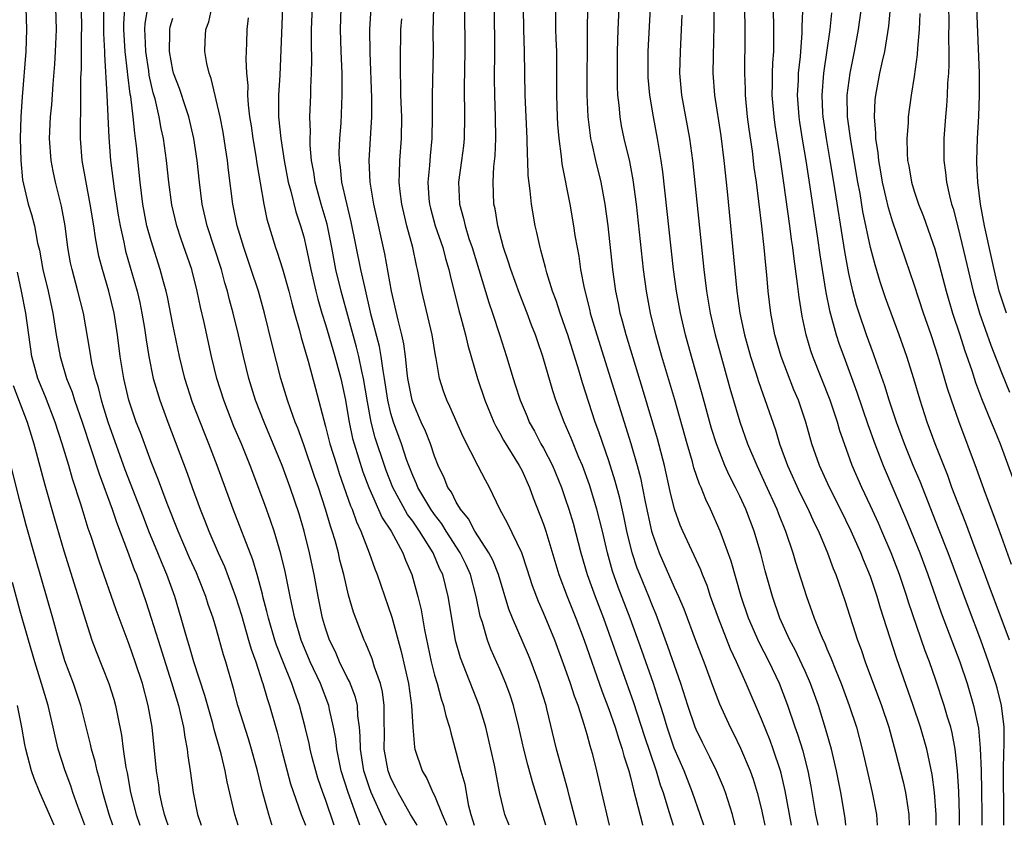
# Model space of a CAD drawing. Units: inches. Extents: x 2631000 to 2634000, y 1452000 to 1455000.
# Drawn here: x 2632031 to 2632121, y 1452000 to 1452074 of the extents above; entities that cross this region are included whole.
import ezdxf

# ---------------------------------------------------------------- set-up
doc = ezdxf.new("R2010")
doc.units = ezdxf.units.IN
doc.header["$MEASUREMENT"] = 0
doc.layers.add('LD26311452_2ft', color=212, linetype='Continuous')

msp = doc.modelspace()

# ---------------------------------------------------------------- linework, layer by layer
at = {"layer": 'LD26311452_2ft'}
for points, elevation in [([(2632094.641, 1452079), (2632094.631, 1452073.369), (2632094.551, 1452070.551), (2632094.525, 1452069), (2632094.675, 1452067), (2632095.254, 1452063.254), (2632095.532, 1452061), (2632095.843, 1452058.157), (2632096.727, 1452049), (2632097.011, 1452047), (2632097.443, 1452045), (2632097.996, 1452043), (2632098.476, 1452041.524), (2632098.718, 1452040.717), (2632100.273, 1452036.273), (2632100.656, 1452035), (2632101.39, 1452033), (2632102.517, 1452030.517), (2632103.267, 1452029), (2632103.809, 1452027.809), (2632104.218, 1452027), (2632105.064, 1452025), (2632105.567, 1452023.567), (2632105.808, 1452023), (2632106.629, 1452020.63), (2632107.798, 1452017), (2632108.126, 1452016.126), (2632108.503, 1452015), (2632109.995, 1452011), (2632110.667, 1452009), (2632111.302, 1452006.698), (2632111.99, 1452003.989), (2632112.207, 1452003), (2632112.41, 1452001.59), (2632112.515, 1452001), (2632112.538, 1452000)], 9936), ([(2632104.186, 1452000), (2632104.162, 1452000.162), (2632103.997, 1452001), (2632103.554, 1452003.554), (2632103.276, 1452005), (2632102.81, 1452006.81), (2632102.337, 1452008.337), (2632102.095, 1452009), (2632101.416, 1452011), (2632101, 1452012.125), (2632100.657, 1452013), (2632099.707, 1452015), (2632098.782, 1452016.781), (2632097.812, 1452019), (2632097.135, 1452021), (2632096.22, 1452024.219), (2632095.198, 1452027), (2632094.326, 1452029), (2632093.884, 1452029.884), (2632093.458, 1452031), (2632093.31, 1452031.31), (2632092.8, 1452032.8), (2632092.662, 1452033.338), (2632092.175, 1452035), (2632091.04, 1452039.04), (2632089.86, 1452043), (2632089.295, 1452045), (2632088.822, 1452047), (2632088.448, 1452049), (2632088.171, 1452051), (2632087.526, 1452057), (2632087.225, 1452059.225), (2632086.905, 1452060.905), (2632086.412, 1452063), (2632086.167, 1452064.168), (2632086.017, 1452065), (2632085.935, 1452066.065), (2632085.822, 1452067), (2632085.786, 1452067.786), (2632085.773, 1452069), (2632085.792, 1452071), (2632085.855, 1452073), (2632086.018, 1452077)], 9930), ([(2632102.841, 1452076.84), (2632102.704, 1452073.296), (2632102.701, 1452072.701), (2632102.54, 1452070.541), (2632102.368, 1452069), (2632102.351, 1452068.352), (2632102.28, 1452067), (2632102.425, 1452065), (2632102.497, 1452064.497), (2632102.761, 1452062.761), (2632103.056, 1452061), (2632103.435, 1452058.565), (2632104.139, 1452053.861), (2632104.349, 1452052.35), (2632104.898, 1452048.898), (2632105.238, 1452047.238), (2632105.862, 1452045), (2632106.137, 1452044.137), (2632106.539, 1452043), (2632107.748, 1452039.748), (2632108.763, 1452036.763), (2632109.39, 1452035), (2632110.168, 1452033), (2632112.222, 1452028.222), (2632113.511, 1452025), (2632114.255, 1452023), (2632115.49, 1452019.489), (2632117.181, 1452015), (2632117.854, 1452013), (2632118.458, 1452011), (2632118.906, 1452008.906), (2632119.072, 1452007.072), (2632119.137, 1452005), (2632119.184, 1452003.184), (2632119.214, 1452001), (2632119.212, 1452000)], 9942), ([(2632075.861, 1452000), (2632075.452, 1452001), (2632075, 1452002.904), (2632074.494, 1452005.506), (2632074.173, 1452007), (2632073.709, 1452009), (2632073.106, 1452011), (2632071.377, 1452015.377), (2632070.941, 1452016.941), (2632070.576, 1452019), (2632070.266, 1452021), (2632069.998, 1452021.998), (2632069.754, 1452023), (2632069.501, 1452023.501), (2632068.871, 1452025), (2632067.616, 1452027), (2632067, 1452027.891), (2632066.525, 1452028.526), (2632065.175, 1452031), (2632064.558, 1452032.558), (2632064.401, 1452033), (2632063.556, 1452035.556), (2632063.186, 1452037), (2632062.844, 1452038.844), (2632062.489, 1452041), (2632062.336, 1452041.664), (2632062.06, 1452043), (2632061.853, 1452043.853), (2632060.426, 1452049), (2632059.963, 1452051), (2632059.586, 1452053), (2632059.144, 1452055.144), (2632058.607, 1452057), (2632058.055, 1452059), (2632057.923, 1452059.923), (2632057.728, 1452061), (2632057.599, 1452062.401), (2632057.59, 1452063), (2632057.618, 1452063.618), (2632057.572, 1452065), (2632057.656, 1452067), (2632057.664, 1452067.664), (2632057.725, 1452069), (2632057.74, 1452070.26), (2632057.704, 1452071.704), (2632057.729, 1452073), (2632057.844, 1452075.844)], 9910), ([(2632031.507, 1452075), (2632031.584, 1452073), (2632031.501, 1452071), (2632031.165, 1452066.835), (2632031.036, 1452065), (2632030.982, 1452063), (2632031.049, 1452061), (2632031.211, 1452059.211), (2632031.711, 1452057), (2632032.043, 1452056.043), (2632032.293, 1452055), (2632032.591, 1452053.409), (2632032.761, 1452052.761), (2632033.065, 1452051), (2632033.547, 1452049), (2632033.992, 1452047), (2632034.3, 1452045), (2632034.647, 1452043), (2632035.244, 1452041), (2632035.747, 1452039.747), (2632035.972, 1452039), (2632036.667, 1452037), (2632037.512, 1452034.488), (2632038.233, 1452032.233), (2632039.416, 1452029), (2632039.818, 1452027.818), (2632040.851, 1452025.149), (2632041.457, 1452023.457), (2632041.648, 1452023), (2632042.524, 1452020.524), (2632043.016, 1452019.016), (2632043.638, 1452017), (2632044.885, 1452013.115), (2632045.502, 1452011), (2632045.68, 1452010.321), (2632045.968, 1452009), (2632046.084, 1452008.084), (2632046.317, 1452007), (2632046.375, 1452006.375), (2632046.584, 1452005), (2632046.855, 1452003), (2632047.268, 1452001), (2632047.601, 1452000)], 9890), ([(2632051.003, 1452000), (2632051, 1452000.011), (2632050.693, 1452001), (2632049.981, 1452003.982), (2632049.799, 1452005), (2632049.441, 1452006.559), (2632049.321, 1452007), (2632048.798, 1452008.798), (2632048.668, 1452009.332), (2632047.921, 1452011.921), (2632046.928, 1452015), (2632046.499, 1452016.498), (2632046.331, 1452017), (2632046.056, 1452017.944), (2632045.771, 1452019), (2632045.179, 1452021), (2632044.454, 1452023), (2632044.015, 1452024.015), (2632043.628, 1452025), (2632042.805, 1452027), (2632042.292, 1452028.292), (2632040.626, 1452032.626), (2632039.05, 1452037), (2632038.577, 1452038.576), (2632038.436, 1452039), (2632038.164, 1452040.164), (2632037.905, 1452041), (2632037.576, 1452042.424), (2632037.473, 1452043), (2632037.418, 1452043.418), (2632036.792, 1452047), (2632036.291, 1452049), (2632035.752, 1452051), (2632035.619, 1452051.619), (2632035.367, 1452053), (2632035.105, 1452055), (2632034.792, 1452056.792), (2632034.224, 1452059), (2632034.005, 1452060.005), (2632033.819, 1452061), (2632033.688, 1452063), (2632033.785, 1452065), (2632033.893, 1452066.107), (2632034.01, 1452068.01), (2632034.168, 1452069.832), (2632034.242, 1452071), (2632034.324, 1452073), (2632034.265, 1452075)], 9892), ([(2632054.121, 1452000), (2632054.087, 1452000.087), (2632053.79, 1452001), (2632053.344, 1452002.656), (2632053.186, 1452003.186), (2632052.752, 1452005), (2632052.206, 1452007), (2632051.929, 1452007.929), (2632050.967, 1452011), (2632050.549, 1452012.549), (2632049.842, 1452015), (2632049.637, 1452015.637), (2632049, 1452017.95), (2632048.688, 1452019), (2632048.25, 1452020.251), (2632048.026, 1452021), (2632047.378, 1452022.622), (2632047.155, 1452023.155), (2632046.53, 1452024.53), (2632045.474, 1452027), (2632044.465, 1452029.534), (2632043.672, 1452031.672), (2632043, 1452033.348), (2632042.024, 1452036.024), (2632041.645, 1452037), (2632040.966, 1452039), (2632040.487, 1452041), (2632040.159, 1452043), (2632039.911, 1452045), (2632039.599, 1452047), (2632039.12, 1452049), (2632038.532, 1452051), (2632038.216, 1452052.216), (2632037.89, 1452053.89), (2632037.738, 1452055), (2632037.422, 1452057), (2632036.687, 1452061), (2632036.527, 1452063), (2632036.516, 1452064.516), (2632036.56, 1452065.44), (2632036.567, 1452068.567), (2632036.613, 1452069.387), (2632036.624, 1452072.624), (2632036.637, 1452073), (2632036.611, 1452075)], 9894), ([(2632038.639, 1452075), (2632038.635, 1452072.635), (2632038.722, 1452071), (2632038.72, 1452070.72), (2632038.937, 1452067), (2632039.119, 1452063.119), (2632039.285, 1452061), (2632039.604, 1452058.396), (2632039.984, 1452055.984), (2632040.155, 1452055), (2632040.492, 1452053.508), (2632040.587, 1452053), (2632040.666, 1452052.666), (2632041.718, 1452049), (2632041.96, 1452047.96), (2632042.16, 1452047), (2632042.388, 1452045.612), (2632042.538, 1452044.538), (2632042.787, 1452043), (2632043.205, 1452041), (2632043.801, 1452039), (2632044.531, 1452037), (2632046.307, 1452032.307), (2632046.77, 1452031), (2632047.515, 1452029), (2632047.943, 1452027.943), (2632048.299, 1452027), (2632049.156, 1452025), (2632049.742, 1452023.742), (2632050.752, 1452021), (2632051.286, 1452019.286), (2632051.947, 1452017), (2632052.172, 1452016.173), (2632052.594, 1452015), (2632053.178, 1452013.178), (2632053.252, 1452013), (2632053.638, 1452011.637), (2632053.859, 1452011), (2632054.551, 1452008.551), (2632054.957, 1452006.958), (2632055.802, 1452003.802), (2632056.77, 1452001), (2632057.157, 1452000)], 9896), ([(2632059.805, 1452000), (2632059, 1452002.365), (2632058.761, 1452003), (2632058.311, 1452004.311), (2632058.104, 1452005), (2632057.788, 1452006.212), (2632057.59, 1452007), (2632057.493, 1452007.493), (2632057.138, 1452009), (2632056.609, 1452011), (2632056.178, 1452012.178), (2632055.914, 1452013), (2632055.073, 1452015.072), (2632054.516, 1452016.516), (2632054.36, 1452017), (2632053.766, 1452019), (2632053.627, 1452019.628), (2632053.259, 1452021), (2632053.216, 1452021.216), (2632052.735, 1452023), (2632052.347, 1452024.347), (2632050.534, 1452029), (2632049.054, 1452033), (2632048.292, 1452035), (2632047.916, 1452035.916), (2632046.804, 1452038.804), (2632046.096, 1452041), (2632045.609, 1452043), (2632045, 1452045.947), (2632044.494, 1452048.494), (2632044.378, 1452049), (2632044.138, 1452049.862), (2632043.846, 1452051), (2632043, 1452053.617), (2632042.62, 1452055), (2632042.237, 1452057), (2632041.985, 1452059), (2632041.655, 1452062.345), (2632041.58, 1452063), (2632041.497, 1452063.497), (2632041.355, 1452065), (2632041.13, 1452066.87), (2632041.086, 1452067.086), (2632040.86, 1452068.86), (2632040.844, 1452069.156), (2632040.628, 1452071), (2632040.499, 1452073), (2632040.5, 1452073.5), (2632040.587, 1452075)], 9898), ([(2632062.16, 1452000), (2632062.11, 1452000.11), (2632061.07, 1452003), (2632060.442, 1452005), (2632060.037, 1452007), (2632059.945, 1452007.945), (2632059.745, 1452009), (2632059.36, 1452010.64), (2632059.298, 1452011), (2632058.532, 1452013), (2632057.607, 1452015), (2632056.769, 1452017), (2632056.177, 1452019), (2632055.984, 1452019.984), (2632055.746, 1452021), (2632055.292, 1452023.293), (2632054.915, 1452024.916), (2632054.291, 1452027), (2632053.968, 1452027.968), (2632053.431, 1452029.431), (2632052.079, 1452033), (2632051.279, 1452035), (2632050.604, 1452036.604), (2632049.661, 1452039), (2632049.027, 1452041), (2632048.548, 1452043), (2632047.874, 1452046.125), (2632047.54, 1452047.54), (2632047.23, 1452049), (2632046.724, 1452051), (2632045.765, 1452053.765), (2632045.354, 1452055), (2632044.913, 1452056.913), (2632044.631, 1452059), (2632044.421, 1452061), (2632044.153, 1452063), (2632043.937, 1452063.938), (2632043.754, 1452065), (2632043.363, 1452066.637), (2632043.199, 1452067.198), (2632042.832, 1452068.832), (2632042.786, 1452069.214), (2632042.511, 1452071), (2632042.459, 1452072.459), (2632042.42, 1452073), (2632042.452, 1452073.548), (2632042.696, 1452075)], 9900), ([(2632067.416, 1452000), (2632066.801, 1452001), (2632065.654, 1452003), (2632065.446, 1452003.446), (2632065, 1452004.335), (2632064.75, 1452005), (2632064.388, 1452007), (2632064.398, 1452008.398), (2632064.371, 1452009.629), (2632064.392, 1452011), (2632064.23, 1452012.231), (2632064.043, 1452013), (2632063.501, 1452014.499), (2632063.275, 1452015.275), (2632062.695, 1452016.695), (2632062.534, 1452017), (2632061.557, 1452019.557), (2632061.108, 1452021.109), (2632060.67, 1452023), (2632060.326, 1452024.326), (2632060.178, 1452025), (2632059.874, 1452026.126), (2632059.611, 1452027), (2632059.451, 1452027.451), (2632059.01, 1452029), (2632058.354, 1452031), (2632057.998, 1452031.998), (2632057, 1452034.913), (2632056.449, 1452036.448), (2632056.225, 1452037), (2632055.781, 1452038.219), (2632055.519, 1452039), (2632054.91, 1452041), (2632054.104, 1452044.104), (2632053.41, 1452047), (2632052.855, 1452049), (2632052.196, 1452051), (2632051.501, 1452053), (2632050.886, 1452055), (2632050.484, 1452057), (2632050.092, 1452060.092), (2632049.997, 1452061), (2632049.829, 1452062.171), (2632049.6, 1452063.6), (2632049.324, 1452065), (2632048.515, 1452068.515), (2632048.321, 1452069), (2632048.114, 1452069.886), (2632047.928, 1452071), (2632047.953, 1452071.953), (2632048.014, 1452073), (2632048.293, 1452073.707), (2632048.585, 1452075)], 9904), ([(2632055.069, 1452075), (2632054.808, 1452068.808), (2632054.701, 1452067), (2632054.687, 1452065.313), (2632054.703, 1452065), (2632054.911, 1452063), (2632055.221, 1452061), (2632055.585, 1452059), (2632055.814, 1452058.186), (2632056.281, 1452056.281), (2632056.714, 1452055), (2632057, 1452053.987), (2632057.237, 1452053), (2632057.648, 1452051), (2632058.106, 1452049), (2632058.285, 1452048.285), (2632058.661, 1452047), (2632059, 1452045.934), (2632059.659, 1452043.659), (2632059.866, 1452043), (2632060.398, 1452041), (2632060.822, 1452039), (2632061, 1452038.056), (2632061.17, 1452037), (2632061.492, 1452035.492), (2632061.624, 1452035), (2632062.434, 1452032.435), (2632062.978, 1452030.978), (2632064.21, 1452028.21), (2632065.024, 1452026.976), (2632066.091, 1452025), (2632066.336, 1452024.336), (2632066.918, 1452023), (2632067.476, 1452021), (2632067.772, 1452019.773), (2632068.071, 1452017.929), (2632068.69, 1452015), (2632069, 1452013.776), (2632069.231, 1452013), (2632069.606, 1452011.606), (2632069.832, 1452011), (2632070.037, 1452010.037), (2632070.374, 1452009), (2632070.484, 1452008.485), (2632071, 1452006.65), (2632071.418, 1452005), (2632071.77, 1452003.77), (2632072.103, 1452001.897), (2632072.335, 1452001), (2632072.499, 1452000.499), (2632072.636, 1452000)], 9908), ([(2632079.209, 1452000), (2632077.976, 1452003.976), (2632077.553, 1452005.552), (2632077.194, 1452007), (2632076.749, 1452009), (2632076.24, 1452011), (2632075.937, 1452011.937), (2632075.551, 1452013), (2632075, 1452014.315), (2632074.175, 1452016.175), (2632073.866, 1452017), (2632073.393, 1452018.606), (2632073.196, 1452019.196), (2632072.835, 1452021), (2632072.302, 1452023), (2632071.894, 1452023.894), (2632071.366, 1452025), (2632070.064, 1452027), (2632069.661, 1452027.661), (2632069, 1452028.501), (2632068.651, 1452029), (2632067.47, 1452031), (2632067.343, 1452031.343), (2632067, 1452032.086), (2632066.642, 1452033), (2632066.439, 1452033.561), (2632065.959, 1452035), (2632065.223, 1452037), (2632065, 1452037.778), (2632064.721, 1452039), (2632064.417, 1452041), (2632064.278, 1452041.722), (2632064.104, 1452043), (2632063.941, 1452043.941), (2632063.204, 1452046.796), (2632062.595, 1452049.405), (2632062.253, 1452051), (2632061.366, 1452055.366), (2632060.942, 1452057.058), (2632060.502, 1452059), (2632060.374, 1452060.374), (2632060.278, 1452061), (2632060.268, 1452061.732), (2632060.319, 1452063), (2632060.432, 1452064.432), (2632060.543, 1452067), (2632060.524, 1452069), (2632060.424, 1452071), (2632060.369, 1452073), (2632060.451, 1452075)], 9912), ([(2632082.061, 1452000), (2632082.05, 1452000.05), (2632081.39, 1452002.61), (2632081.245, 1452003.245), (2632080.206, 1452007), (2632079.314, 1452010.686), (2632079.23, 1452011), (2632078.707, 1452012.707), (2632078.613, 1452013), (2632077.86, 1452015), (2632077.611, 1452015.611), (2632076.158, 1452019), (2632075.831, 1452019.831), (2632074.86, 1452023), (2632074.338, 1452024.338), (2632073.989, 1452025), (2632072.694, 1452027), (2632072.117, 1452028.117), (2632071.381, 1452029), (2632071, 1452029.641), (2632070.557, 1452030.557), (2632070.236, 1452031), (2632069.88, 1452031.881), (2632069.336, 1452033), (2632069, 1452033.873), (2632068.624, 1452035), (2632068.163, 1452036.163), (2632067.77, 1452037), (2632067, 1452038.81), (2632066.939, 1452039), (2632066.567, 1452041), (2632066.491, 1452041.509), (2632066.343, 1452043), (2632066.179, 1452044.178), (2632065.999, 1452045), (2632065.66, 1452046.34), (2632065.056, 1452049), (2632064.436, 1452052.436), (2632063.429, 1452057), (2632063.088, 1452059), (2632063.001, 1452061), (2632063.247, 1452065), (2632063.247, 1452066.752), (2632063.089, 1452070.911), (2632063.062, 1452073), (2632063.184, 1452075)], 9914), ([(2632068.896, 1452075), (2632068.859, 1452072.859), (2632068.875, 1452071), (2632068.774, 1452067), (2632068.798, 1452065), (2632068.764, 1452063), (2632068.588, 1452061.412), (2632068.527, 1452060.527), (2632068.373, 1452059), (2632068.483, 1452057.517), (2632068.537, 1452057), (2632068.627, 1452056.628), (2632069.074, 1452055), (2632069.756, 1452053), (2632070.009, 1452052.009), (2632070.322, 1452051), (2632070.433, 1452050.433), (2632071.229, 1452047.229), (2632071.422, 1452046.578), (2632071.845, 1452045), (2632072.057, 1452044.057), (2632072.93, 1452041), (2632073.606, 1452039), (2632074.444, 1452037), (2632074.621, 1452036.621), (2632075, 1452035.985), (2632075.338, 1452035.338), (2632076.78, 1452033), (2632077, 1452032.569), (2632077.7, 1452031), (2632078.051, 1452030.051), (2632079, 1452027.635), (2632079.216, 1452027), (2632080.399, 1452023), (2632081.161, 1452021), (2632081.976, 1452019), (2632082.733, 1452017), (2632084.351, 1452012.351), (2632085, 1452010.654), (2632085.577, 1452009), (2632085.9, 1452007.9), (2632086.226, 1452007), (2632086.373, 1452006.373), (2632086.817, 1452005), (2632087, 1452004.29), (2632087.24, 1452003.24), (2632087.444, 1452002.556), (2632088.067, 1452000.067), (2632088.089, 1452000)], 9918), ([(2632071.763, 1452075), (2632071.796, 1452071), (2632071.725, 1452067.726), (2632071.754, 1452065), (2632071.72, 1452063), (2632071.653, 1452062.347), (2632071.482, 1452061), (2632071.199, 1452059), (2632071.278, 1452057), (2632071.668, 1452055.668), (2632071.803, 1452055), (2632072.163, 1452053.837), (2632072.455, 1452053), (2632073.975, 1452047.975), (2632074.32, 1452047), (2632074.965, 1452045.035), (2632075.603, 1452043), (2632076.202, 1452041), (2632076.407, 1452040.406), (2632076.848, 1452039), (2632077.495, 1452037.496), (2632077.688, 1452037), (2632078.164, 1452036.164), (2632078.768, 1452035), (2632079, 1452034.589), (2632079.817, 1452033), (2632080.648, 1452031), (2632081, 1452029.996), (2632081.327, 1452029), (2632081.709, 1452027.709), (2632082.42, 1452025), (2632083.015, 1452023), (2632083.735, 1452021), (2632084.505, 1452019), (2632085, 1452017.635), (2632087.254, 1452011.255), (2632088.241, 1452008.241), (2632089.336, 1452005), (2632089.709, 1452003.709), (2632089.964, 1452003), (2632090.417, 1452001.582), (2632090.68, 1452000.68), (2632090.899, 1452000)], 9920), ([(2632093.695, 1452000), (2632093.374, 1452001), (2632092.676, 1452003), (2632091.892, 1452005), (2632091, 1452007.073), (2632090.333, 1452009), (2632090.034, 1452010.034), (2632089.72, 1452011), (2632089.557, 1452011.557), (2632089.077, 1452013), (2632088.029, 1452016.029), (2632086.953, 1452019), (2632085.847, 1452021.847), (2632085.33, 1452023.33), (2632084.861, 1452025), (2632084.396, 1452027), (2632083.898, 1452029), (2632083.23, 1452031.23), (2632082.574, 1452033), (2632082.241, 1452033.759), (2632081.528, 1452035.528), (2632080.888, 1452037), (2632080.13, 1452039), (2632079.849, 1452039.849), (2632078.947, 1452043), (2632078.435, 1452044.435), (2632078.255, 1452045), (2632077.892, 1452045.892), (2632077.489, 1452047), (2632076.795, 1452048.795), (2632075.997, 1452051), (2632075.764, 1452051.764), (2632075.339, 1452053), (2632074.808, 1452055), (2632074.559, 1452056.559), (2632074.455, 1452057), (2632074.374, 1452059), (2632074.452, 1452060.452), (2632074.563, 1452061.437), (2632074.637, 1452063), (2632074.607, 1452065), (2632074.53, 1452067), (2632074.507, 1452068.507), (2632074.529, 1452071), (2632074.515, 1452075)], 9922), ([(2632096.577, 1452000), (2632096.469, 1452000.469), (2632096.325, 1452001), (2632095.687, 1452003), (2632095.501, 1452003.501), (2632094.871, 1452005), (2632094.257, 1452006.257), (2632093.584, 1452007.584), (2632093, 1452008.793), (2632092.915, 1452009), (2632092.244, 1452011), (2632091.606, 1452013), (2632090.419, 1452016.42), (2632089.342, 1452019.342), (2632089, 1452020.142), (2632088.664, 1452021), (2632087.829, 1452023), (2632087.596, 1452023.596), (2632087.126, 1452025), (2632086.651, 1452027), (2632086.366, 1452028.366), (2632085.999, 1452030), (2632085.581, 1452031.581), (2632085, 1452033.428), (2632084.085, 1452036.085), (2632083.75, 1452037), (2632082.585, 1452040.585), (2632082.245, 1452041.755), (2632081.222, 1452045), (2632081, 1452045.665), (2632080.516, 1452047), (2632080.148, 1452048.148), (2632079.835, 1452049), (2632079.311, 1452050.689), (2632079.192, 1452051.191), (2632078.764, 1452052.764), (2632078.685, 1452053), (2632078.388, 1452054.388), (2632078.237, 1452055), (2632077.899, 1452057), (2632077.786, 1452058.214), (2632077.606, 1452059.607), (2632077.56, 1452061), (2632077.516, 1452061.517), (2632077.486, 1452063), (2632077.323, 1452067), (2632077.271, 1452071), (2632077.191, 1452073), (2632077.174, 1452075)], 9924), ([(2632080.085, 1452075), (2632080.1, 1452073), (2632080.143, 1452072.143), (2632080.177, 1452071), (2632080.201, 1452068.201), (2632080.195, 1452067), (2632080.252, 1452065), (2632080.293, 1452064.293), (2632080.402, 1452063), (2632080.626, 1452061.374), (2632080.691, 1452060.691), (2632081.411, 1452057), (2632081.76, 1452055), (2632081.884, 1452054.116), (2632082.073, 1452053), (2632082.226, 1452052.227), (2632082.395, 1452051), (2632082.721, 1452049.279), (2632083.244, 1452047.244), (2632083.294, 1452047), (2632083.41, 1452046.59), (2632083.893, 1452045), (2632087.024, 1452035.024), (2632087.595, 1452033), (2632087.885, 1452031.885), (2632088.329, 1452029.671), (2632088.916, 1452027), (2632089, 1452026.702), (2632089.597, 1452025), (2632091, 1452021.847), (2632091.393, 1452021), (2632091.873, 1452019.873), (2632093, 1452016.812), (2632093.696, 1452015), (2632094.587, 1452012.588), (2632095.141, 1452011.141), (2632096.114, 1452009), (2632096.418, 1452008.418), (2632097.078, 1452007.078), (2632097.951, 1452005), (2632098.228, 1452004.228), (2632098.594, 1452003), (2632099, 1452001.439), (2632099.101, 1452001), (2632099.297, 1452000)], 9926), ([(2632101.758, 1452000), (2632101.158, 1452003.157), (2632100.794, 1452004.794), (2632100.735, 1452005), (2632100.077, 1452007), (2632099.784, 1452007.784), (2632099, 1452009.73), (2632097.601, 1452013), (2632096.717, 1452015), (2632096.161, 1452016.161), (2632095.052, 1452019), (2632094.334, 1452021), (2632093.999, 1452021.999), (2632093.582, 1452023), (2632093.426, 1452023.425), (2632091.772, 1452027), (2632091.544, 1452027.544), (2632091.028, 1452029), (2632090.626, 1452030.626), (2632090.093, 1452033), (2632089.459, 1452035.459), (2632088.087, 1452040.087), (2632086.572, 1452045), (2632086.258, 1452046.258), (2632086.047, 1452047), (2632085.881, 1452047.881), (2632085.645, 1452049), (2632085.36, 1452051), (2632084.934, 1452055), (2632084.661, 1452057), (2632084.276, 1452059), (2632083.796, 1452061), (2632083.471, 1452062.529), (2632083.356, 1452063), (2632083.302, 1452063.302), (2632083.088, 1452065), (2632083.009, 1452067.009), (2632083.028, 1452073), (2632083.071, 1452074.929)], 9928), ([(2632106.729, 1452000), (2632106.663, 1452000.663), (2632106.267, 1452003), (2632105.87, 1452005), (2632105.407, 1452007), (2632104.881, 1452008.881), (2632104.212, 1452011), (2632103.492, 1452013), (2632103, 1452014.131), (2632102.733, 1452014.733), (2632102.092, 1452016.092), (2632101.609, 1452017), (2632100.693, 1452019), (2632099.995, 1452021), (2632099.341, 1452023.341), (2632098.932, 1452024.932), (2632098.311, 1452027), (2632097.545, 1452029), (2632097, 1452030.19), (2632096.605, 1452031), (2632096.059, 1452032.059), (2632095.64, 1452033), (2632094.856, 1452035), (2632094.415, 1452036.415), (2632093.547, 1452039.547), (2632092.565, 1452043), (2632092.033, 1452045), (2632091.575, 1452047), (2632091.21, 1452049), (2632090.937, 1452051), (2632089.952, 1452059.952), (2632089.802, 1452061), (2632089.551, 1452062.449), (2632089.47, 1452063), (2632089.075, 1452065), (2632088.744, 1452067), (2632088.61, 1452068.61), (2632088.593, 1452069), (2632088.603, 1452071), (2632088.804, 1452075)], 9932), ([(2632115.019, 1452000), (2632115.019, 1452001), (2632114.878, 1452003), (2632114.654, 1452004.654), (2632114.157, 1452007), (2632113.588, 1452009), (2632112.921, 1452011), (2632111.37, 1452015.37), (2632109.913, 1452019.913), (2632109.605, 1452021), (2632109.446, 1452021.445), (2632109, 1452022.828), (2632108.36, 1452024.36), (2632108.123, 1452025), (2632107.238, 1452027), (2632106.247, 1452029), (2632105.233, 1452031), (2632104.319, 1452033), (2632103.62, 1452035), (2632103.06, 1452037), (2632102.38, 1452039), (2632101.968, 1452039.967), (2632100.792, 1452043), (2632100.221, 1452045), (2632099.85, 1452047), (2632099.618, 1452049), (2632099.484, 1452050.516), (2632099.382, 1452051.382), (2632099.235, 1452053), (2632099.028, 1452054.972), (2632098.754, 1452057.246), (2632098.528, 1452059), (2632098.338, 1452060.338), (2632098.161, 1452061.839), (2632097.866, 1452063.866), (2632097.724, 1452065), (2632097.526, 1452067), (2632097.524, 1452067.524), (2632097.465, 1452069), (2632097.477, 1452070.523), (2632097.494, 1452071), (2632097.495, 1452073), (2632097.46, 1452075)], 9938), ([(2632117.166, 1452000), (2632117.168, 1452001), (2632117.107, 1452003.107), (2632116.988, 1452004.988), (2632116.76, 1452007), (2632116.488, 1452008.488), (2632116.355, 1452009), (2632116.072, 1452009.928), (2632115.769, 1452011), (2632115, 1452013.322), (2632114.4, 1452015), (2632114.014, 1452016.014), (2632112.487, 1452020.487), (2632112.334, 1452021), (2632111.652, 1452023), (2632110.892, 1452025), (2632110.044, 1452027), (2632109.728, 1452027.728), (2632109, 1452029.308), (2632108.196, 1452031), (2632107.323, 1452033), (2632106.597, 1452035), (2632106.19, 1452036.19), (2632105.962, 1452037), (2632105.287, 1452039), (2632103.7, 1452043), (2632103.523, 1452043.524), (2632103.096, 1452045), (2632102.726, 1452046.726), (2632102.442, 1452048.442), (2632102.308, 1452049.691), (2632101.981, 1452051.981), (2632101.867, 1452053), (2632101.752, 1452053.752), (2632101.596, 1452055), (2632101.052, 1452058.948), (2632100.705, 1452061.295), (2632100.246, 1452064.246), (2632100.148, 1452065), (2632099.978, 1452067), (2632100.004, 1452068.004), (2632100.001, 1452069), (2632100.033, 1452069.967), (2632100.114, 1452071), (2632100.143, 1452072.143), (2632100.142, 1452073), (2632100.102, 1452075)], 9940), ([(2632121.24, 1452000), (2632121.24, 1452001), (2632121.206, 1452005), (2632121.228, 1452006.772), (2632121.257, 1452007.257), (2632121.25, 1452009), (2632121.025, 1452011), (2632120.609, 1452012.609), (2632120.495, 1452013), (2632119.835, 1452015), (2632119.116, 1452017), (2632117.975, 1452019.975), (2632116.109, 1452025), (2632115.241, 1452027.242), (2632113.54, 1452031.54), (2632112.923, 1452033), (2632112.112, 1452035), (2632111.37, 1452037), (2632110.708, 1452039), (2632110.308, 1452040.308), (2632109.542, 1452042.458), (2632109.269, 1452043.27), (2632108.639, 1452045), (2632107.947, 1452047), (2632107.718, 1452047.718), (2632107.366, 1452049), (2632107, 1452050.633), (2632106.637, 1452052.636), (2632105.628, 1452059), (2632105.302, 1452061), (2632104.95, 1452063), (2632104.65, 1452065), (2632104.625, 1452065.375), (2632104.553, 1452067), (2632104.71, 1452069), (2632105.286, 1452073), (2632105.444, 1452074.556)], 9944), ([(2632121.743, 1452017), (2632119.791, 1452022.209), (2632119.372, 1452023.372), (2632118.594, 1452025.406), (2632117.734, 1452027.734), (2632117, 1452029.594), (2632116.47, 1452031), (2632116.082, 1452032.082), (2632114.927, 1452035), (2632114.198, 1452037), (2632113.553, 1452039), (2632112.972, 1452040.972), (2632112.33, 1452043), (2632111.635, 1452045), (2632110.384, 1452048.384), (2632109.873, 1452049.873), (2632109.41, 1452051.41), (2632109, 1452053.001), (2632108.308, 1452056.308), (2632108.036, 1452057.963), (2632107.839, 1452059), (2632107.186, 1452062.814), (2632106.886, 1452065), (2632106.866, 1452067), (2632107.124, 1452069), (2632107.528, 1452071), (2632107.902, 1452073), (2632108.184, 1452075)], 9946), ([(2632121.941, 1452023.942), (2632121, 1452026.486), (2632120.342, 1452028.342), (2632119.544, 1452030.456), (2632118.727, 1452032.727), (2632117.087, 1452037.087), (2632116.418, 1452039), (2632116.066, 1452040.066), (2632115.306, 1452042.694), (2632115, 1452043.677), (2632114.562, 1452045), (2632113.866, 1452047), (2632113, 1452049.631), (2632111, 1452055.426), (2632110.64, 1452056.64), (2632110.445, 1452057.556), (2632110.097, 1452059), (2632109.945, 1452059.945), (2632109.753, 1452061), (2632109.704, 1452061.704), (2632109.494, 1452063), (2632109.498, 1452063.498), (2632109.353, 1452065), (2632109.431, 1452066.569), (2632109.478, 1452067), (2632109.866, 1452069), (2632110.094, 1452070.094), (2632110.306, 1452071), (2632110.678, 1452073.323), (2632110.836, 1452075)], 9948), ([(2632113.514, 1452074.486), (2632113.446, 1452073), (2632113.313, 1452071.313), (2632113.292, 1452070.708), (2632113, 1452068.696), (2632112.715, 1452067), (2632112.448, 1452065), (2632112.442, 1452064.442), (2632112.327, 1452063), (2632112.348, 1452061.652), (2632112.404, 1452061), (2632112.505, 1452060.504), (2632112.75, 1452059), (2632113, 1452058.176), (2632113.397, 1452057), (2632113.856, 1452055.856), (2632114.885, 1452052.885), (2632115.32, 1452051.32), (2632115.926, 1452049), (2632116.526, 1452047), (2632117.207, 1452045), (2632117.635, 1452043.635), (2632118.281, 1452041.719), (2632118.619, 1452040.619), (2632119.167, 1452039.167), (2632120.074, 1452037), (2632120.333, 1452036.333), (2632120.884, 1452035), (2632122.37, 1452031)], 9950), ([(2632116.153, 1452075), (2632116.174, 1452073.826), (2632116.156, 1452072.156), (2632116.187, 1452071), (2632116.193, 1452069.808), (2632116.15, 1452069), (2632116.074, 1452068.075), (2632116.04, 1452067), (2632115.977, 1452066.023), (2632115.872, 1452065), (2632115.717, 1452063), (2632115.709, 1452061), (2632115.879, 1452059.879), (2632115.967, 1452059), (2632116.234, 1452057.766), (2632116.44, 1452057), (2632116.58, 1452056.58), (2632117, 1452054.917), (2632117.38, 1452053.38), (2632118.412, 1452049), (2632118.999, 1452047), (2632120.038, 1452044.038), (2632121, 1452041.538), (2632121.743, 1452039.743)], 9952), ([(2632121.46, 1452047), (2632121, 1452048.361), (2632120.803, 1452049), (2632120.341, 1452051), (2632120.11, 1452052.109), (2632119.465, 1452055), (2632119.088, 1452057), (2632118.828, 1452059), (2632118.766, 1452060.766), (2632118.744, 1452061), (2632118.81, 1452063), (2632118.928, 1452065.072), (2632119.001, 1452066.999), (2632119.001, 1452069), (2632118.762, 1452075)], 9954), ([(2632064.598, 1452000), (2632064.383, 1452000.383), (2632063.194, 1452003), (2632063, 1452003.531), (2632062.634, 1452004.634), (2632062.527, 1452005), (2632062.198, 1452007), (2632062.19, 1452008.19), (2632062.112, 1452009), (2632061.96, 1452010.04), (2632061.923, 1452011), (2632061.749, 1452011.749), (2632061.2, 1452013.2), (2632061, 1452013.563), (2632060.295, 1452015), (2632059.904, 1452015.904), (2632059.368, 1452017), (2632059, 1452018.084), (2632058.725, 1452019), (2632058.321, 1452021), (2632057.964, 1452023), (2632057.542, 1452025), (2632057.037, 1452027), (2632056.571, 1452028.571), (2632055.757, 1452031), (2632055.033, 1452033), (2632053.373, 1452037), (2632052.588, 1452039), (2632051.958, 1452041), (2632051.471, 1452043), (2632051.019, 1452045), (2632050.53, 1452047), (2632050.203, 1452048.203), (2632050.017, 1452049), (2632049.779, 1452049.779), (2632049.467, 1452051), (2632048.145, 1452055), (2632047.688, 1452057), (2632047.429, 1452059), (2632047.22, 1452061), (2632046.934, 1452063), (2632046.46, 1452065), (2632046.175, 1452065.825), (2632045.598, 1452067.598), (2632045.067, 1452069), (2632045, 1452069.28), (2632044.688, 1452071), (2632044.723, 1452072.723), (2632044.71, 1452073), (2632044.756, 1452073.244), (2632045, 1452074.065)], 9902), ([(2632051.912, 1452074.088), (2632051.781, 1452073), (2632051.755, 1452071.755), (2632051.702, 1452070.298), (2632051.761, 1452069), (2632051.866, 1452067.866), (2632051.855, 1452067), (2632051.904, 1452066.096), (2632052.043, 1452065), (2632052.176, 1452064.176), (2632052.338, 1452063), (2632052.612, 1452061.388), (2632052.706, 1452060.707), (2632053, 1452058.946), (2632053.332, 1452057), (2632053.623, 1452055.623), (2632054.424, 1452053), (2632054.579, 1452052.579), (2632055.058, 1452051.058), (2632055.622, 1452049), (2632055.897, 1452047.897), (2632056.145, 1452047), (2632056.615, 1452045.385), (2632056.768, 1452044.768), (2632057.405, 1452042.595), (2632058.084, 1452040.084), (2632058.835, 1452037.165), (2632059, 1452036.601), (2632059.403, 1452035), (2632060.028, 1452033), (2632060.268, 1452032.268), (2632061.301, 1452029.301), (2632061.436, 1452029), (2632061.83, 1452027.83), (2632062.234, 1452027), (2632063.018, 1452025), (2632063.53, 1452023.53), (2632063.745, 1452023), (2632065.086, 1452019.087), (2632065.943, 1452015.943), (2632066.601, 1452013), (2632066.893, 1452011), (2632066.998, 1452008.998), (2632067.158, 1452007.158), (2632067.194, 1452007), (2632067.872, 1452005), (2632068.288, 1452004.288), (2632068.86, 1452003), (2632069, 1452002.727), (2632069.69, 1452001), (2632070.087, 1452000.087), (2632070.112, 1452000)], 9906), ([(2632085.061, 1452000), (2632084.342, 1452003), (2632083.883, 1452005), (2632083.516, 1452006.484), (2632083.378, 1452007), (2632083.279, 1452007.279), (2632083, 1452008.341), (2632082.738, 1452009.262), (2632082.165, 1452011), (2632081.843, 1452011.843), (2632081.486, 1452013), (2632081, 1452014.395), (2632080.024, 1452017), (2632079, 1452019.483), (2632078.53, 1452020.53), (2632077.986, 1452021.986), (2632077.511, 1452023.511), (2632077.011, 1452025), (2632075.707, 1452027.707), (2632075.001, 1452029), (2632074.048, 1452031), (2632073.667, 1452031.667), (2632073, 1452032.94), (2632071.629, 1452035.629), (2632070.412, 1452038.411), (2632070.117, 1452039), (2632069.829, 1452039.829), (2632069.456, 1452041), (2632069.157, 1452042.843), (2632069.099, 1452043.099), (2632068.783, 1452045), (2632067.825, 1452049), (2632067.448, 1452051), (2632067.351, 1452051.351), (2632067.006, 1452053), (2632066.472, 1452055), (2632066.177, 1452056.177), (2632066.001, 1452057), (2632065.852, 1452058.148), (2632065.761, 1452059), (2632065.801, 1452059.801), (2632065.805, 1452061), (2632065.961, 1452063), (2632065.988, 1452065), (2632065.918, 1452067), (2632065.917, 1452067.917), (2632065.88, 1452069), (2632065.868, 1452070.132), (2632065.925, 1452073), (2632065.999, 1452074.001)], 9916), ([(2632091.684, 1452074.316), (2632091.525, 1452071), (2632091.479, 1452069), (2632091.655, 1452067), (2632092.398, 1452063), (2632092.659, 1452061), (2632093.698, 1452051), (2632093.949, 1452049), (2632094.292, 1452047), (2632094.75, 1452045), (2632095.221, 1452043.221), (2632096.092, 1452040.092), (2632097, 1452037.011), (2632097.722, 1452035), (2632098.563, 1452033), (2632099.343, 1452031.343), (2632100.401, 1452029), (2632100.563, 1452028.563), (2632101.198, 1452027), (2632101.881, 1452025), (2632102.13, 1452024.13), (2632103.115, 1452021), (2632103.628, 1452019.628), (2632103.839, 1452019), (2632104.378, 1452017.622), (2632104.644, 1452017), (2632104.763, 1452016.764), (2632105, 1452016.177), (2632105.363, 1452015.363), (2632105.806, 1452014.194), (2632106.301, 1452013), (2632107.049, 1452011), (2632107.72, 1452009), (2632108.24, 1452007), (2632108.741, 1452004.741), (2632109.158, 1452003), (2632109.553, 1452001), (2632109.62, 1452000)], 9934), ([(2632044.553, 1452000), (2632044.426, 1452000.427), (2632044.226, 1452001), (2632043.986, 1452002.014), (2632043.786, 1452003), (2632043.705, 1452003.705), (2632043.503, 1452005), (2632043.099, 1452009), (2632042.746, 1452011), (2632042.201, 1452013), (2632041.54, 1452015), (2632041, 1452016.577), (2632039.782, 1452019.781), (2632038.238, 1452024.238), (2632037.512, 1452026.488), (2632037.243, 1452027.243), (2632036.756, 1452028.756), (2632036.547, 1452029.453), (2632035.78, 1452031.78), (2632035.44, 1452033), (2632034.852, 1452035), (2632034.196, 1452037), (2632033.304, 1452039.304), (2632032.619, 1452041), (2632032.072, 1452043), (2632031.496, 1452047), (2632031.105, 1452049), (2632030.736, 1452050.736)], 9888), ([(2632030.355, 1452040.356), (2632031.625, 1452037), (2632032.245, 1452035), (2632033.246, 1452031.245), (2632034.125, 1452028.125), (2632035, 1452025.173), (2632037, 1452018.723), (2632037.579, 1452017), (2632037.957, 1452015.956), (2632039.125, 1452013), (2632039.581, 1452011.581), (2632039.747, 1452011), (2632039.915, 1452010.085), (2632040.285, 1452008.285), (2632040.447, 1452007), (2632040.694, 1452005.306), (2632040.802, 1452004.802), (2632041.124, 1452003), (2632041.62, 1452001), (2632041.957, 1452000)], 9886), ([(2632039.476, 1452000), (2632039.145, 1452001), (2632038.568, 1452003), (2632038.269, 1452004.269), (2632038.041, 1452005), (2632037.858, 1452005.858), (2632037.526, 1452007), (2632037.441, 1452007.441), (2632036.554, 1452011), (2632035.879, 1452013), (2632035.102, 1452015.102), (2632034.534, 1452017), (2632033.985, 1452019), (2632032.413, 1452024.413), (2632031.547, 1452027.548), (2632031, 1452029.635), (2632029.632, 1452035)], 9884), ([(2632036.93, 1452000), (2632036.281, 1452001.719), (2632035.823, 1452003), (2632035.624, 1452003.624), (2632035.103, 1452005), (2632034.468, 1452007), (2632034.186, 1452008.186), (2632034.019, 1452009), (2632033.57, 1452011), (2632032.96, 1452013), (2632032.32, 1452015), (2632031.74, 1452017), (2632031, 1452019.651), (2632030.28, 1452022.28)], 9882), ([(2632034.103, 1452000), (2632033.68, 1452001), (2632032.805, 1452003), (2632032.285, 1452004.284), (2632032.033, 1452005), (2632031.704, 1452006.297), (2632031.5, 1452007), (2632031.414, 1452007.414), (2632031.143, 1452009), (2632030.747, 1452011)], 9880)]:
    msp.add_lwpolyline(points, dxfattribs=dict(at, elevation=elevation))

doc.saveas('drawing.dxf')
